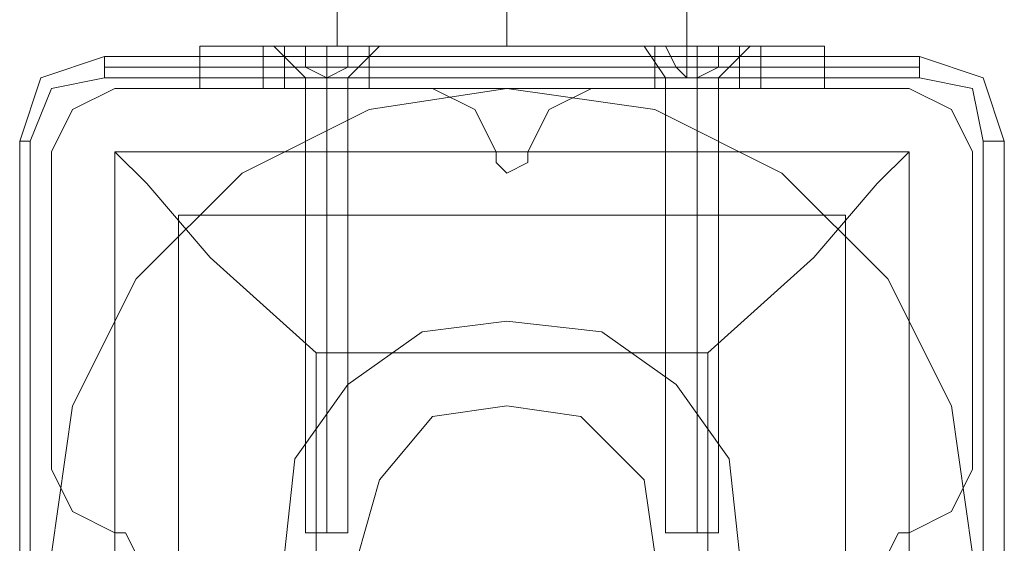
# Model space of a CAD drawing. Units: millimetres. Extents: x 1230 to 12410, y -3975 to 4816.
# Drawn here: x 10221 to 10317, y 962 to 1013 of the extents above; entities that cross this region are included whole.
import ezdxf

# ---------------------------------------------------------------- set-up
doc = ezdxf.new("R2010")
doc.units = ezdxf.units.MM

# ---------------------------------------------------------------- blocks, each defined once
blk = doc.blocks.new('WMF1')
at = {"color": 1, "lineweight": 0}
for points in [[(6099.996, -2049.079), (6099.996, -2044.58), (6099.996, -2040.402), (6099.996, -2036.546), (6099.996, -2033.653)], [(6094.854, -2049.079), (6094.854, -2044.901), (6094.854, -2041.045), (6094.854, -2038.152)], [(6105.459, -2049.079), (6105.459, -2044.901), (6105.459, -2041.045), (6105.459, -2038.152)], [(6099.996, -2049.079), (6099.996, -2046.508), (6099.996, -2044.58), (6099.996, -2042.973)], [(6090.676, -2049.079), (6090.676, -2050.365)], [(6090.676, -2049.079), (6090.676, -2050.365)], [(6090.676, -2049.079), (6091.318, -2049.079), (6092.604, -2049.079)], [(6092.604, -2049.079), (6091.318, -2049.079), (6090.676, -2049.079)], [(6090.676, -2049.079), (6090.676, -2050.365)], [(6090.676, -2049.079), (6090.676, -2050.365)], [(6092.604, -2049.079), (6092.604, -2050.365)], [(6092.604, -2049.079), (6092.604, -2050.365)], [(6107.708, -2049.079), (6092.604, -2049.079)], [(6092.604, -2049.079), (6107.708, -2049.079)], [(6092.604, -2049.079), (6092.604, -2050.365)], [(6092.604, -2049.079), (6092.604, -2050.365)], [(6093.247, -2049.079), (6093.568, -2049.079), (6094.532, -2049.079), (6095.496, -2049.079), (6095.818, -2049.079)], [(6095.496, -2049.079), (6094.532, -2049.079), (6093.568, -2049.079), (6093.247, -2049.079)], [(6093.247, -2049.079), (6093.568, -2049.079), (6094.532, -2049.079), (6095.496, -2049.079), (6095.818, -2049.079)], [(6095.496, -2049.079), (6094.532, -2049.079), (6093.568, -2049.079), (6093.247, -2049.079)], [(6093.247, -2049.079), (6093.247, -2050.365)], [(6093.247, -2049.079), (6093.247, -2050.365)], [(6094.532, -2049.079), (6094.532, -2050.365)], [(6094.532, -2049.079), (6094.532, -2050.365)], [(6094.532, -2049.079), (6094.532, -2050.365)], [(6094.532, -2049.079), (6094.532, -2050.365)], [(6094.854, -2049.079), (6095.496, -2049.079), (6097.425, -2049.079), (6099.996, -2049.079), (6102.888, -2049.079), (6104.816, -2049.079), (6105.459, -2049.079)], [(6104.816, -2049.079), (6102.888, -2049.079), (6099.996, -2049.079), (6097.425, -2049.079), (6095.496, -2049.079), (6094.854, -2049.079)], [(6095.818, -2049.079), (6095.818, -2050.365)], [(6095.818, -2049.079), (6095.818, -2050.365)], [(6104.495, -2049.079), (6104.816, -2049.079), (6105.78, -2049.079), (6106.744, -2049.079), (6107.066, -2049.079)], [(6106.744, -2049.079), (6105.78, -2049.079), (6104.816, -2049.079), (6104.495, -2049.079)], [(6104.495, -2049.079), (6104.816, -2049.079), (6105.78, -2049.079), (6106.744, -2049.079), (6107.066, -2049.079)], [(6106.744, -2049.079), (6105.78, -2049.079), (6104.816, -2049.079), (6104.495, -2049.079)], [(6104.495, -2049.079), (6104.495, -2050.365)], [(6104.495, -2049.079), (6104.495, -2050.365)], [(6105.78, -2049.079), (6105.78, -2050.365)], [(6105.78, -2049.079), (6105.78, -2050.365)], [(6105.78, -2049.079), (6105.78, -2050.365)], [(6105.78, -2049.079), (6105.78, -2050.365)], [(6107.066, -2049.079), (6107.066, -2050.365)], [(6107.066, -2049.079), (6107.066, -2050.365)], [(6107.708, -2049.079), (6107.708, -2050.365)], [(6107.708, -2049.079), (6107.708, -2050.365)], [(6109.637, -2049.079), (6108.994, -2049.079), (6107.708, -2049.079)], [(6107.708, -2049.079), (6108.994, -2049.079), (6109.637, -2049.079)], [(6107.708, -2049.079), (6107.708, -2050.365)], [(6107.708, -2049.079), (6107.708, -2050.365)], [(6109.637, -2049.079), (6109.637, -2050.365)], [(6109.637, -2049.079), (6109.637, -2050.365)], [(6109.637, -2049.079), (6109.637, -2050.365)], [(6109.637, -2049.079), (6109.637, -2050.365)], [(6092.604, -2050.365), (6091.318, -2050.365), (6090.676, -2050.365)], [(6090.676, -2050.365), (6091.318, -2050.365), (6092.604, -2050.365)], [(6107.708, -2050.365), (6092.604, -2050.365)], [(6092.604, -2050.365), (6107.708, -2050.365)], [(6095.818, -2050.365), (6095.496, -2050.365), (6094.532, -2050.365), (6093.568, -2050.365), (6093.247, -2050.365)], [(6095.818, -2050.365), (6095.496, -2050.365), (6094.532, -2050.365), (6093.568, -2050.365), (6093.247, -2050.365)], [(6093.568, -2050.365), (6094.532, -2050.365), (6095.496, -2050.365), (6095.818, -2050.365)], [(6093.568, -2050.365), (6094.532, -2050.365), (6095.496, -2050.365), (6095.818, -2050.365)], [(6107.066, -2050.365), (6106.744, -2050.365), (6105.78, -2050.365), (6104.816, -2050.365), (6104.495, -2050.365)], [(6104.816, -2050.365), (6105.78, -2050.365), (6106.744, -2050.365), (6107.066, -2050.365)], [(6107.708, -2050.365), (6108.994, -2050.365), (6109.637, -2050.365)], [(6109.637, -2050.365), (6108.994, -2050.365), (6107.708, -2050.365)]]:
    blk.add_lwpolyline(points, dxfattribs=at)
at = {"color": 253, "lineweight": 0}
for points in [[(6092.925, -2049.079), (6093.568, -2049.079), (6094.532, -2049.079), (6095.496, -2049.079), (6096.139, -2049.079), (6095.496, -2049.079), (6094.532, -2049.079), (6093.568, -2049.079), (6092.925, -2049.079)], [(6092.925, -2049.079), (6093.568, -2049.079), (6094.532, -2049.079), (6095.496, -2049.079), (6096.139, -2049.079), (6095.496, -2049.079), (6094.532, -2049.079), (6093.568, -2049.079), (6092.925, -2049.079)], [(6104.173, -2049.079), (6104.495, -2049.079), (6105.78, -2049.079), (6106.744, -2049.079), (6107.387, -2049.079), (6106.744, -2049.079), (6105.78, -2049.079), (6104.495, -2049.079), (6104.173, -2049.079)], [(6104.173, -2049.079), (6104.495, -2049.079), (6105.78, -2049.079), (6106.744, -2049.079), (6107.387, -2049.079), (6106.744, -2049.079), (6105.78, -2049.079), (6104.495, -2049.079), (6104.173, -2049.079)]]:
    blk.add_lwpolyline(points, close=True, dxfattribs=at)
for points in [[(6092.925, -2049.079), (6093.889, -2050.043)], [(6092.925, -2049.079), (6093.889, -2050.043)], [(6094.532, -2050.043), (6093.889, -2049.722), (6093.889, -2049.079)], [(6093.889, -2049.079), (6093.889, -2049.722), (6094.532, -2050.043)], [(6094.532, -2049.079), (6093.889, -2049.079)], [(6093.889, -2049.079), (6094.532, -2049.079)], [(6094.532, -2050.043), (6093.889, -2049.722), (6093.889, -2049.079)], [(6093.889, -2049.079), (6093.889, -2049.722), (6094.532, -2050.043)], [(6094.532, -2049.079), (6093.889, -2049.079)], [(6093.889, -2049.079), (6094.532, -2049.079)], [(6094.532, -2050.043), (6094.532, -2049.722), (6094.532, -2049.079)], [(6094.532, -2049.079), (6094.532, -2049.722), (6094.532, -2050.043)], [(6094.532, -2050.043), (6094.532, -2049.079)], [(6094.532, -2050.043), (6095.175, -2049.722), (6095.175, -2049.079)], [(6095.175, -2049.079), (6095.175, -2049.722), (6094.532, -2050.043)], [(6094.532, -2049.079), (6094.532, -2050.043)], [(6094.532, -2050.043), (6094.532, -2049.722), (6094.532, -2049.079)], [(6094.532, -2049.079), (6094.532, -2049.722), (6094.532, -2050.043)], [(6094.532, -2050.043), (6094.532, -2049.079)], [(6094.532, -2049.079), (6094.532, -2050.043)], [(6094.532, -2049.079), (6095.175, -2049.079)], [(6095.175, -2049.079), (6094.532, -2049.079)], [(6094.532, -2049.079), (6094.532, -2050.043)], [(6094.532, -2049.079), (6094.532, -2050.043)], [(6094.532, -2050.043), (6094.532, -2049.722), (6094.532, -2049.079)], [(6094.532, -2049.079), (6094.532, -2049.722), (6094.532, -2050.043)], [(6094.532, -2050.043), (6094.532, -2049.079)], [(6094.532, -2050.043), (6095.175, -2049.722), (6095.175, -2049.079)], [(6095.175, -2049.079), (6095.175, -2049.722), (6094.532, -2050.043)], [(6094.532, -2049.079), (6094.532, -2050.043)], [(6094.532, -2050.043), (6094.532, -2049.722), (6094.532, -2049.079)], [(6094.532, -2049.079), (6094.532, -2049.722), (6094.532, -2050.043)], [(6094.532, -2050.043), (6094.532, -2049.079)], [(6094.532, -2049.079), (6094.532, -2050.043)], [(6094.532, -2049.079), (6095.175, -2049.079)], [(6095.175, -2049.079), (6094.532, -2049.079)], [(6094.532, -2049.079), (6094.532, -2050.043)], [(6094.532, -2049.079), (6094.532, -2050.043)], [(6096.139, -2049.079), (6095.175, -2050.043)], [(6096.139, -2049.079), (6095.175, -2050.043)], [(6104.173, -2049.079), (6104.816, -2050.043)], [(6104.173, -2049.079), (6104.816, -2050.043)], [(6105.459, -2050.043), (6105.137, -2049.722), (6104.816, -2049.079)], [(6104.816, -2049.079), (6105.137, -2049.722), (6105.459, -2050.043)], [(6105.459, -2049.079), (6104.816, -2049.079)], [(6104.816, -2049.079), (6105.459, -2049.079)], [(6105.459, -2050.043), (6105.137, -2049.722), (6104.816, -2049.079)], [(6104.816, -2049.079), (6105.137, -2049.722), (6105.459, -2050.043)], [(6105.459, -2049.079), (6104.816, -2049.079)], [(6104.816, -2049.079), (6105.459, -2049.079)], [(6105.459, -2050.043), (6105.459, -2049.722), (6105.459, -2049.079)], [(6105.459, -2049.079), (6105.459, -2049.722), (6105.459, -2050.043)], [(6105.78, -2050.043), (6105.459, -2050.043), (6105.459, -2049.079)], [(6105.459, -2049.079), (6105.459, -2050.043), (6105.78, -2050.043)], [(6105.459, -2049.079), (6105.78, -2049.079)], [(6105.78, -2049.079), (6105.459, -2049.079)], [(6105.78, -2049.079), (6105.459, -2049.079)], [(6105.459, -2050.043), (6105.459, -2049.722), (6105.459, -2049.079)], [(6105.459, -2049.079), (6105.459, -2049.722), (6105.459, -2050.043)], [(6105.78, -2050.043), (6105.459, -2050.043), (6105.459, -2049.079)], [(6105.459, -2049.079), (6105.459, -2050.043), (6105.78, -2050.043)], [(6105.459, -2049.079), (6105.78, -2049.079)], [(6105.78, -2049.079), (6105.459, -2049.079)], [(6105.78, -2049.079), (6105.459, -2049.079)], [(6105.78, -2049.079), (6105.78, -2049.722), (6105.78, -2050.043)], [(6105.78, -2050.043), (6105.78, -2049.079)], [(6105.78, -2050.043), (6106.423, -2049.722), (6106.423, -2049.079)], [(6106.423, -2049.079), (6106.423, -2049.722), (6105.78, -2050.043)], [(6105.78, -2049.079), (6105.78, -2050.043)], [(6105.78, -2050.043), (6105.78, -2049.722), (6105.78, -2049.079)], [(6105.78, -2049.079), (6106.423, -2049.079)], [(6106.423, -2049.079), (6105.78, -2049.079)], [(6105.78, -2049.079), (6105.78, -2050.043)], [(6105.78, -2049.079), (6105.78, -2050.043)], [(6105.78, -2049.079), (6105.78, -2049.722), (6105.78, -2050.043)], [(6105.78, -2050.043), (6105.78, -2049.079)], [(6105.78, -2050.043), (6106.423, -2049.722), (6106.423, -2049.079)], [(6106.423, -2049.079), (6106.423, -2049.722), (6105.78, -2050.043)], [(6105.78, -2049.079), (6105.78, -2050.043)], [(6105.78, -2050.043), (6105.78, -2049.722), (6105.78, -2049.079)], [(6105.78, -2049.079), (6106.423, -2049.079)], [(6106.423, -2049.079), (6105.78, -2049.079)], [(6105.78, -2049.079), (6105.78, -2050.043)], [(6105.78, -2049.079), (6105.78, -2050.043)], [(6107.387, -2049.079), (6106.423, -2050.043)], [(6107.387, -2049.079), (6106.423, -2050.043)], [(6105.78, -2049.401), (6105.459, -2049.401)], [(6105.78, -2049.401), (6105.459, -2049.401)], [(6105.78, -2049.401), (6105.459, -2049.401)], [(6105.78, -2049.401), (6105.459, -2049.401)], [(6105.78, -2049.722), (6105.459, -2049.722)], [(6105.78, -2049.722), (6105.459, -2049.722)], [(6105.78, -2049.722), (6105.459, -2049.722)], [(6105.78, -2049.722), (6105.459, -2049.722)], [(6105.78, -2049.722), (6105.459, -2049.722)], [(6105.78, -2049.722), (6105.459, -2049.722)], [(6105.78, -2049.722), (6105.459, -2049.722)], [(6105.78, -2049.722), (6105.459, -2049.722)], [(6095.175, -2050.043), (6094.532, -2050.043), (6093.889, -2050.043)], [(6093.889, -2050.043), (6094.532, -2050.043), (6095.175, -2050.043)], [(6093.889, -2050.043), (6093.889, -2063.862)], [(6095.175, -2050.043), (6094.532, -2050.043), (6093.889, -2050.043)], [(6093.889, -2050.043), (6094.532, -2050.043), (6095.175, -2050.043)], [(6093.889, -2050.043), (6093.889, -2063.862)], [(6094.532, -2050.043), (6094.532, -2063.862)], [(6094.532, -2050.043), (6094.532, -2063.862)], [(6094.532, -2050.043), (6094.532, -2063.862)], [(6094.532, -2050.043), (6094.532, -2063.862)], [(6095.175, -2050.043), (6095.175, -2063.862)], [(6095.175, -2050.043), (6095.175, -2063.862)], [(6106.423, -2050.043), (6105.78, -2050.043), (6105.137, -2050.043), (6104.816, -2050.043)], [(6104.816, -2050.043), (6104.816, -2063.862)], [(6106.423, -2050.043), (6105.78, -2050.043), (6105.137, -2050.043), (6104.816, -2050.043)], [(6104.816, -2050.043), (6104.816, -2063.862)], [(6105.137, -2050.043), (6105.78, -2050.043), (6106.423, -2050.043)], [(6105.137, -2050.043), (6105.78, -2050.043), (6106.423, -2050.043)], [(6105.459, -2050.043), (6105.78, -2050.043)], [(6105.78, -2050.043), (6105.459, -2050.043)], [(6105.78, -2050.043), (6105.459, -2050.043)], [(6105.459, -2050.043), (6105.78, -2050.043)], [(6105.78, -2050.043), (6105.459, -2050.043)], [(6105.78, -2050.043), (6105.459, -2050.043)], [(6105.78, -2050.043), (6105.459, -2050.043)], [(6105.78, -2050.043), (6105.459, -2050.043)], [(6105.459, -2050.043), (6105.78, -2050.043)], [(6105.78, -2050.043), (6105.459, -2050.043)], [(6105.78, -2050.043), (6105.459, -2050.043)], [(6105.459, -2050.043), (6105.78, -2050.043)], [(6105.78, -2050.043), (6105.459, -2050.043)], [(6105.78, -2050.043), (6105.459, -2050.043)], [(6105.78, -2050.043), (6105.459, -2050.043)], [(6105.78, -2050.043), (6105.459, -2050.043)], [(6105.78, -2050.043), (6105.78, -2063.862)], [(6105.78, -2050.043), (6105.78, -2063.862)], [(6105.78, -2050.043), (6105.78, -2063.862)], [(6105.78, -2050.043), (6105.78, -2063.862)], [(6106.423, -2050.043), (6106.423, -2063.862)], [(6106.423, -2050.043), (6106.423, -2063.862)], [(6093.889, -2063.862), (6094.532, -2063.862), (6095.175, -2063.862)], [(6095.175, -2063.862), (6094.532, -2063.862), (6093.889, -2063.862)], [(6093.889, -2063.862), (6094.532, -2063.862), (6095.175, -2063.862)], [(6095.175, -2063.862), (6094.532, -2063.862), (6093.889, -2063.862)], [(6104.816, -2063.862), (6105.137, -2063.862), (6105.78, -2063.862), (6106.423, -2063.862)], [(6106.423, -2063.862), (6105.78, -2063.862), (6105.137, -2063.862), (6104.816, -2063.862)], [(6104.816, -2063.862), (6105.137, -2063.862), (6105.78, -2063.862), (6106.423, -2063.862)], [(6106.423, -2063.862), (6105.78, -2063.862), (6105.137, -2063.862), (6104.816, -2063.862)]]:
    blk.add_lwpolyline(points, dxfattribs=at)
at = {"color": 7, "lineweight": 0}
for points in [[(6087.783, -2049.401), (6085.855, -2050.043), (6085.212, -2051.972)], [(6087.783, -2049.401), (6085.855, -2050.043), (6085.212, -2051.972)], [(6087.783, -2049.401), (6087.783, -2049.722), (6087.783, -2050.043)], [(6112.529, -2049.401), (6087.783, -2049.401)], [(6112.529, -2049.401), (6087.783, -2049.401)], [(6112.529, -2049.401), (6112.529, -2049.722), (6112.529, -2050.043)], [(6115.1, -2051.972), (6114.457, -2050.043), (6112.529, -2049.401)], [(6115.1, -2051.972), (6114.457, -2050.043), (6112.529, -2049.401)], [(6112.529, -2049.722), (6087.783, -2049.722)], [(6085.534, -2051.972), (6086.176, -2050.365), (6087.783, -2050.043)], [(6087.783, -2050.043), (6112.529, -2050.043)], [(6112.529, -2050.043), (6114.136, -2050.365), (6114.457, -2051.972)], [(6085.212, -2051.972), (6085.534, -2051.972)], [(6085.212, -2051.972), (6085.212, -2076.717)], [(6085.212, -2076.717), (6085.212, -2051.972)], [(6085.212, -2051.972), (6085.212, -2076.717)], [(6085.534, -2076.717), (6085.534, -2051.972)], [(6114.457, -2051.972), (6114.457, -2076.717)], [(6115.1, -2051.972), (6114.457, -2051.972)], [(6115.1, -2076.717), (6115.1, -2051.972)], [(6115.1, -2051.972), (6115.1, -2076.717)], [(6115.1, -2076.717), (6115.1, -2051.972)], [(6088.105, -2052.293), (6112.208, -2052.293), (6112.208, -2076.396)], [(6088.105, -2052.293), (6112.208, -2052.293)], [(6088.105, -2052.293), (6088.105, -2076.396)], [(6088.105, -2052.293), (6089.069, -2053.257), (6090.997, -2055.507), (6094.211, -2058.399)], [(6088.105, -2052.293), (6088.105, -2076.396)], [(6106.102, -2058.399), (6109.315, -2055.507), (6111.244, -2053.257), (6112.208, -2052.293)], [(6112.208, -2052.293), (6112.208, -2076.396)], [(6090.033, -2054.221), (6110.279, -2054.221)], [(6090.033, -2054.221), (6090.033, -2074.789)], [(6110.279, -2054.221), (6110.279, -2074.789)], [(6094.211, -2058.399), (6106.102, -2058.399)], [(6094.211, -2058.399), (6094.211, -2070.611)], [(6106.102, -2058.399), (6106.102, -2070.611)]]:
    blk.add_lwpolyline(points, dxfattribs=at)
at = {"color": 51, "lineweight": 0}
for points in [[(6088.105, -2050.365), (6086.819, -2051.007), (6086.176, -2052.293)], [(6088.105, -2050.365), (6086.819, -2051.007), (6086.176, -2052.293)], [(6097.746, -2050.365), (6088.105, -2050.365)], [(6097.746, -2050.365), (6088.105, -2050.365)], [(6099.674, -2052.293), (6099.031, -2051.007), (6097.746, -2050.365)], [(6099.674, -2052.293), (6099.031, -2051.007), (6097.746, -2050.365)], [(6102.567, -2050.365), (6101.281, -2051.007), (6100.638, -2052.293)], [(6102.567, -2050.365), (6101.281, -2051.007), (6100.638, -2052.293)], [(6112.208, -2050.365), (6102.567, -2050.365)], [(6112.208, -2050.365), (6102.567, -2050.365)], [(6114.136, -2052.293), (6113.493, -2051.007), (6112.208, -2050.365)], [(6114.136, -2052.293), (6113.493, -2051.007), (6112.208, -2050.365)], [(6086.176, -2052.293), (6086.176, -2061.934)], [(6086.176, -2052.293), (6086.176, -2061.934)], [(6100.638, -2052.293), (6100.638, -2052.614), (6099.996, -2052.936), (6099.674, -2052.614), (6099.674, -2052.293)], [(6100.638, -2052.293), (6100.638, -2052.614), (6099.996, -2052.936), (6099.674, -2052.614), (6099.674, -2052.293)], [(6114.136, -2061.934), (6114.136, -2052.293)], [(6114.136, -2061.934), (6114.136, -2052.293)], [(6086.176, -2061.934), (6086.819, -2063.22), (6088.105, -2063.862)], [(6086.176, -2061.934), (6086.819, -2063.22), (6088.105, -2063.862)], [(6112.208, -2063.862), (6113.493, -2063.22), (6114.136, -2061.934)], [(6112.208, -2063.862), (6113.493, -2063.22), (6114.136, -2061.934)], [(6088.105, -2063.862), (6088.426, -2063.862), (6088.747, -2064.505), (6088.426, -2064.826), (6088.105, -2065.148)], [(6088.105, -2063.862), (6088.426, -2063.862), (6088.747, -2064.505), (6088.426, -2064.826), (6088.105, -2065.148)], [(6112.208, -2065.148), (6111.886, -2064.826), (6111.565, -2064.505), (6111.886, -2063.862), (6112.208, -2063.862)], [(6112.208, -2065.148), (6111.886, -2064.826), (6111.565, -2064.505), (6111.886, -2063.862), (6112.208, -2063.862)]]:
    blk.add_lwpolyline(points, dxfattribs=at)
at = {"color": 30, "lineweight": 0}
for points in [[(6088.105, -2050.365), (6086.819, -2051.007), (6086.176, -2052.293)], [(6088.105, -2050.365), (6086.819, -2051.007), (6086.176, -2052.293)], [(6097.746, -2050.365), (6088.105, -2050.365)], [(6097.746, -2050.365), (6088.105, -2050.365)], [(6099.674, -2052.293), (6099.031, -2051.007), (6097.746, -2050.365)], [(6099.674, -2052.293), (6099.031, -2051.007), (6097.746, -2050.365)], [(6102.567, -2050.365), (6101.281, -2051.007), (6100.638, -2052.293)], [(6102.567, -2050.365), (6101.281, -2051.007), (6100.638, -2052.293)], [(6112.208, -2050.365), (6102.567, -2050.365)], [(6112.208, -2050.365), (6102.567, -2050.365)], [(6114.136, -2052.293), (6113.493, -2051.007), (6112.208, -2050.365)], [(6114.136, -2052.293), (6113.493, -2051.007), (6112.208, -2050.365)], [(6086.176, -2052.293), (6086.176, -2061.934)], [(6086.176, -2052.293), (6086.176, -2061.934)], [(6100.638, -2052.293), (6100.638, -2052.614), (6099.996, -2052.936), (6099.674, -2052.614), (6099.674, -2052.293)], [(6100.638, -2052.293), (6100.638, -2052.614), (6099.996, -2052.936), (6099.674, -2052.614), (6099.674, -2052.293)], [(6114.136, -2061.934), (6114.136, -2052.293)], [(6114.136, -2061.934), (6114.136, -2052.293)], [(6086.176, -2061.934), (6086.819, -2063.22), (6088.105, -2063.862)], [(6086.176, -2061.934), (6086.819, -2063.22), (6088.105, -2063.862)], [(6112.208, -2063.862), (6113.493, -2063.22), (6114.136, -2061.934)], [(6112.208, -2063.862), (6113.493, -2063.22), (6114.136, -2061.934)], [(6088.105, -2063.862), (6088.426, -2063.862), (6088.747, -2064.505), (6088.426, -2064.826), (6088.105, -2065.148)], [(6088.105, -2063.862), (6088.426, -2063.862), (6088.747, -2064.505), (6088.426, -2064.826), (6088.105, -2065.148)], [(6112.208, -2065.148), (6111.886, -2064.826), (6111.565, -2064.505), (6111.886, -2063.862), (6112.208, -2063.862)], [(6112.208, -2065.148), (6111.886, -2064.826), (6111.565, -2064.505), (6111.886, -2063.862), (6112.208, -2063.862)]]:
    blk.add_lwpolyline(points, dxfattribs=at)
at = {"color": 7, "lineweight": 0}
blk.add_lwpolyline([(6086.176, -2064.505), (6086.819, -2060.006), (6088.747, -2056.149), (6091.961, -2052.936), (6095.818, -2051.007), (6099.996, -2050.365), (6104.495, -2051.007), (6108.351, -2052.936), (6111.565, -2056.149), (6113.493, -2060.006), (6114.136, -2064.505), (6113.493, -2068.683), (6111.565, -2072.539), (6108.351, -2075.753), (6104.495, -2077.681), (6099.996, -2078.324), (6095.818, -2077.681), (6091.961, -2075.753), (6088.747, -2072.539), (6086.819, -2068.683), (6086.176, -2064.505)], close=True, dxfattribs=at)
blk.add_lwpolyline([(6086.176, -2064.505), (6086.819, -2060.006), (6088.747, -2056.149), (6091.961, -2052.936), (6095.818, -2051.007), (6099.996, -2050.365), (6104.495, -2051.007), (6108.351, -2052.936), (6111.565, -2056.149), (6113.493, -2060.006), (6114.136, -2064.505), (6113.493, -2068.683), (6111.565, -2072.539), (6108.351, -2075.753), (6104.495, -2077.681), (6099.996, -2078.324), (6095.818, -2077.681), (6091.961, -2075.753), (6088.747, -2072.539), (6086.819, -2068.683), (6086.176, -2064.505)], close=True, dxfattribs=at)
at = {"color": 1, "lineweight": 0}
blk.add_lwpolyline([(6107.066, -2050.365), (6106.744, -2050.365), (6105.78, -2050.365), (6104.816, -2050.365), (6104.495, -2050.365), (6104.816, -2050.365), (6105.78, -2050.365), (6106.744, -2050.365), (6107.066, -2050.365)], close=True, dxfattribs=at)
at = {"color": 51, "lineweight": 0}
blk.add_lwpolyline([(6107.066, -2064.505), (6106.744, -2061.613), (6105.137, -2059.363), (6102.888, -2057.756), (6099.996, -2057.435), (6097.425, -2057.756), (6095.175, -2059.363), (6093.568, -2061.613), (6093.247, -2064.505), (6093.568, -2067.076), (6095.175, -2069.326), (6097.425, -2070.933), (6099.996, -2071.254), (6102.888, -2070.933), (6105.137, -2069.326), (6106.744, -2067.076), (6107.066, -2064.505)], close=True, dxfattribs=at)
blk.add_lwpolyline([(6107.066, -2064.505), (6106.744, -2061.613), (6105.137, -2059.363), (6102.888, -2057.756), (6099.996, -2057.435), (6097.425, -2057.756), (6095.175, -2059.363), (6093.568, -2061.613), (6093.247, -2064.505), (6093.568, -2067.076), (6095.175, -2069.326), (6097.425, -2070.933), (6099.996, -2071.254), (6102.888, -2070.933), (6105.137, -2069.326), (6106.744, -2067.076), (6107.066, -2064.505)], close=True, dxfattribs=at)
blk.add_lwpolyline([(6107.066, -2064.505), (6106.744, -2061.613), (6105.137, -2059.363), (6102.888, -2057.756), (6099.996, -2057.435), (6097.425, -2057.756), (6095.175, -2059.363), (6093.568, -2061.613), (6093.247, -2064.505), (6093.568, -2067.076), (6095.175, -2069.326), (6097.425, -2070.933), (6099.996, -2071.254), (6102.888, -2070.933), (6105.137, -2069.326), (6106.744, -2067.076), (6107.066, -2064.505)], close=True, dxfattribs=at)
at = {"color": 254, "lineweight": 0}
for points in [[(6095.496, -2064.505), (6096.139, -2062.255), (6097.746, -2060.327), (6099.996, -2060.006), (6102.245, -2060.327), (6104.173, -2062.255), (6104.495, -2064.505), (6104.173, -2066.755), (6102.245, -2068.362), (6099.996, -2069.004), (6097.746, -2068.362), (6096.139, -2066.755), (6095.496, -2064.505)], [(6104.495, -2064.505), (6104.173, -2062.255), (6102.245, -2060.327), (6099.996, -2060.006), (6097.746, -2060.327), (6096.139, -2062.255), (6095.496, -2064.505), (6096.139, -2066.755), (6097.746, -2068.362), (6099.996, -2069.004), (6102.245, -2068.362), (6104.173, -2066.755), (6104.495, -2064.505)]]:
    blk.add_lwpolyline(points, close=True, dxfattribs=at)

msp = doc.modelspace()

# ---------------------------------------------------------------- block references
at = {"xscale": 3.21993576, "yscale": 3.21993576, "zscale": 3.21993576}
msp.add_blockref('WMF1', (-9372.928, 7608.52), dxfattribs=at)

doc.saveas('drawing.dxf')
